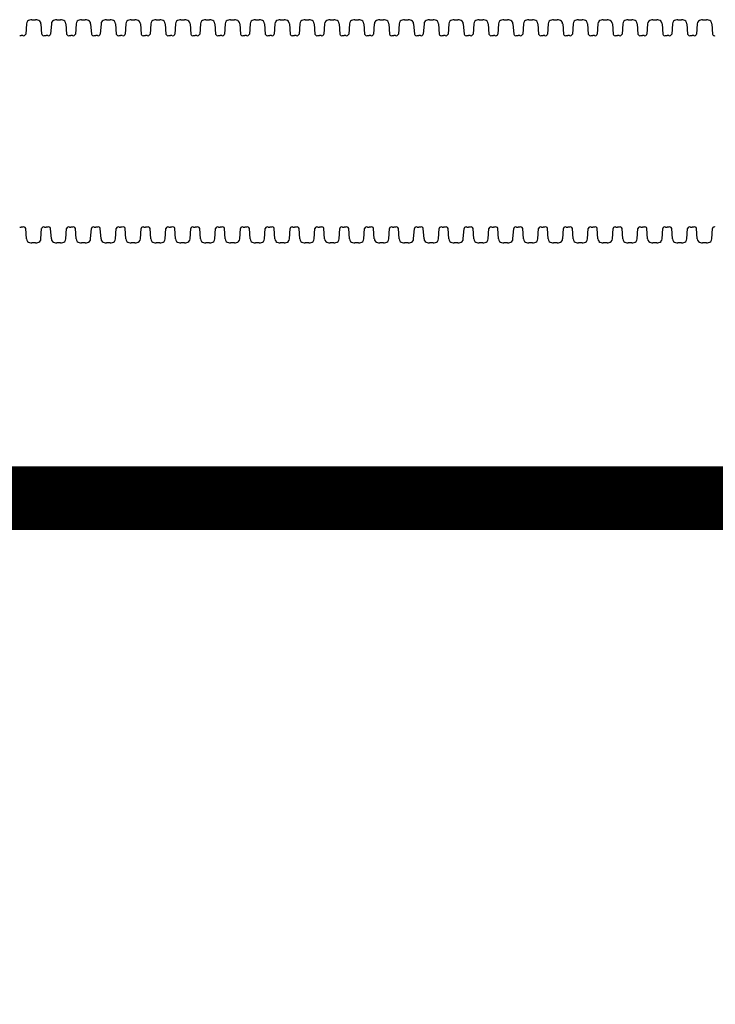
# Model space of a CAD drawing. Units: inches. Extents: x -5972 to 10471, y -3442 to 2819.
# Drawn here: x 193 to 215, y -508 to -477 of the extents above; entities that cross this region are included whole.
import ezdxf

# ---------------------------------------------------------------- set-up
doc = ezdxf.new("R2010")
doc.units = ezdxf.units.IN
doc.header["$LTSCALE"] = 35
doc.header["$MEASUREMENT"] = 0
doc.layers.add('Chamber Manifold', color=7, linetype='Continuous')
doc.layers.add('Dimensions', color=5, linetype='Continuous')
doc.styles.get("Standard").update_dxf_attribs({"font": 'ROMANS.SHX'})
doc.dimstyles.new('Lane', dxfattribs={"dimscale": 0, "dimtxt": 0.078125, "dimasz": 0.09375, "dimexe": 0.046875, "dimexo": 0.09375, "dimgap": 0.03125, "dimtad": 0, "dimtih": 1, "dimtoh": 1, "dimzin": 7, "dimdsep": 46, "dimlunit": 4, "dimtxsty": 'Standard', "dimcen": 0, "dimclrd": 256, "dimclre": 256, "dimclrt": 256, "dimadec": 0, "dimazin": 2, "dimtp": 0.1, "dimtm": 0.1, "dimtfac": 0.6875, "dimtofl": 0, "dimtmove": 0, "dimatfit": 3, "dimfxl": 1, "dimtolj": 1, "dimtzin": 7, "dimlwd": -1, "dimlwe": -1, "dimarcsym": 0})

msp = doc.modelspace()

# ---------------------------------------------------------------- linework, layer by layer
at = {"layer": 'Chamber Manifold'}
for p, q in [((193.131, -477.485), (193.109, -477.81)), ((193.299, -477.353), (193.416, -477.353)), ((193.584, -477.485), (193.606, -477.81)), ((193.91, -477.485), (193.888, -477.81)), ((194.079, -477.353), (194.195, -477.353)), ((194.363, -477.485), (194.386, -477.81)), ((194.69, -477.485), (194.667, -477.81)), ((194.858, -477.353), (194.974, -477.353)), ((195.142, -477.485), (195.165, -477.81)), ((195.469, -477.485), (195.446, -477.81)), ((195.637, -477.353), (195.753, -477.353)), ((195.922, -477.485), (195.944, -477.81)), ((196.248, -477.485), (196.226, -477.81)), ((196.416, -477.353), (196.533, -477.353)), ((196.701, -477.485), (196.723, -477.81)), ((197.027, -477.485), (197.005, -477.81)), ((197.196, -477.353), (197.312, -477.353)), ((197.48, -477.485), (197.503, -477.81)), ((197.807, -477.485), (197.784, -477.81)), ((197.975, -477.353), (198.091, -477.353)), ((198.259, -477.485), (198.282, -477.81)), ((198.586, -477.485), (198.563, -477.81)), ((198.754, -477.353), (198.87, -477.353)), ((199.038, -477.485), (199.061, -477.81)), ((199.365, -477.485), (199.343, -477.81)), ((199.533, -477.353), (199.65, -477.353)), ((199.818, -477.485), (199.84, -477.81)), ((200.144, -477.485), (200.122, -477.81)), ((200.312, -477.353), (200.429, -477.353)), ((200.597, -477.485), (200.619, -477.81)), ((200.923, -477.485), (200.901, -477.81)), ((201.092, -477.353), (201.208, -477.353)), ((201.376, -477.485), (201.399, -477.81)), ((201.703, -477.485), (201.68, -477.81)), ((201.871, -477.353), (201.987, -477.353)), ((202.155, -477.485), (202.178, -477.81)), ((202.482, -477.485), (202.459, -477.81)), ((202.65, -477.353), (202.766, -477.353)), ((202.935, -477.485), (202.957, -477.81)), ((203.261, -477.485), (203.239, -477.81)), ((203.429, -477.353), (203.546, -477.353)), ((203.714, -477.485), (203.736, -477.81)), ((204.04, -477.485), (204.018, -477.81)), ((204.208, -477.353), (204.325, -477.353)), ((204.493, -477.485), (204.516, -477.81)), ((204.82, -477.485), (204.797, -477.81)), ((204.988, -477.353), (205.104, -477.353)), ((205.272, -477.485), (205.295, -477.81)), ((205.599, -477.485), (205.576, -477.81)), ((205.767, -477.353), (205.883, -477.353)), ((206.051, -477.485), (206.074, -477.81)), ((206.378, -477.485), (206.356, -477.81)), ((206.546, -477.353), (206.663, -477.353)), ((206.831, -477.485), (206.853, -477.81)), ((207.157, -477.485), (207.135, -477.81)), ((207.325, -477.353), (207.442, -477.353)), ((207.61, -477.485), (207.632, -477.81)), ((207.936, -477.485), (207.914, -477.81)), ((208.105, -477.353), (208.221, -477.353)), ((208.389, -477.485), (208.412, -477.81)), ((208.716, -477.485), (208.693, -477.81)), ((208.884, -477.353), (209, -477.353)), ((209.168, -477.485), (209.191, -477.81)), ((209.495, -477.485), (209.472, -477.81)), ((209.663, -477.353), (209.779, -477.353)), ((209.948, -477.485), (209.97, -477.81)), ((210.274, -477.485), (210.252, -477.81)), ((210.442, -477.353), (210.559, -477.353)), ((210.727, -477.485), (210.749, -477.81)), ((211.053, -477.485), (211.031, -477.81)), ((211.221, -477.353), (211.338, -477.353)), ((211.506, -477.485), (211.529, -477.81)), ((211.833, -477.485), (211.81, -477.81)), ((212.001, -477.353), (212.117, -477.353)), ((212.285, -477.485), (212.308, -477.81)), ((212.612, -477.485), (212.589, -477.81)), ((212.78, -477.353), (212.896, -477.353)), ((213.064, -477.485), (213.087, -477.81)), ((213.391, -477.485), (213.368, -477.81)), ((213.559, -477.353), (213.676, -477.353)), ((213.844, -477.485), (213.866, -477.81)), ((214.17, -477.485), (214.148, -477.81)), ((214.338, -477.353), (214.455, -477.353)), ((214.623, -477.485), (214.645, -477.81)), ((192.917, -477.853), (192.968, -477.853)), ((193.019, -477.853), (192.968, -477.853)), ((193.696, -477.853), (193.747, -477.853)), ((193.798, -477.853), (193.747, -477.853)), ((194.475, -477.853), (194.526, -477.853)), ((194.578, -477.853), (194.526, -477.853)), ((195.255, -477.853), (195.305, -477.853)), ((195.357, -477.853), (195.305, -477.853)), ((196.034, -477.853), (196.084, -477.853)), ((196.136, -477.853), (196.084, -477.853)), ((196.813, -477.853), (196.864, -477.853)), ((196.915, -477.853), (196.864, -477.853)), ((197.592, -477.853), (197.643, -477.853)), ((197.694, -477.853), (197.643, -477.853)), ((198.371, -477.853), (198.422, -477.853)), ((198.474, -477.853), (198.422, -477.853)), ((199.151, -477.853), (199.201, -477.853)), ((199.253, -477.853), (199.201, -477.853)), ((199.93, -477.853), (199.981, -477.853)), ((200.032, -477.853), (199.981, -477.853)), ((200.709, -477.853), (200.76, -477.853)), ((200.811, -477.853), (200.76, -477.853)), ((201.488, -477.853), (201.539, -477.853)), ((201.591, -477.853), (201.539, -477.853)), ((202.268, -477.853), (202.318, -477.853)), ((202.37, -477.853), (202.318, -477.853)), ((203.047, -477.853), (203.097, -477.853)), ((203.149, -477.853), (203.097, -477.853)), ((203.826, -477.853), (203.877, -477.853)), ((203.928, -477.853), (203.877, -477.853)), ((204.605, -477.853), (204.656, -477.853)), ((204.707, -477.853), (204.656, -477.853)), ((205.384, -477.853), (205.435, -477.853)), ((205.487, -477.853), (205.435, -477.853)), ((206.164, -477.853), (206.214, -477.853)), ((206.266, -477.853), (206.214, -477.853)), ((206.943, -477.853), (206.994, -477.853)), ((207.045, -477.853), (206.994, -477.853)), ((207.722, -477.853), (207.773, -477.853)), ((207.824, -477.853), (207.773, -477.853)), ((208.501, -477.853), (208.552, -477.853)), ((208.604, -477.853), (208.552, -477.853)), ((209.28, -477.853), (209.331, -477.853)), ((209.383, -477.853), (209.331, -477.853)), ((210.06, -477.853), (210.11, -477.853)), ((210.162, -477.853), (210.11, -477.853)), ((210.839, -477.853), (210.89, -477.853)), ((210.941, -477.853), (210.89, -477.853)), ((211.618, -477.853), (211.669, -477.853)), ((211.72, -477.853), (211.669, -477.853)), ((212.397, -477.853), (212.448, -477.853)), ((212.5, -477.853), (212.448, -477.853)), ((213.177, -477.853), (213.227, -477.853)), ((213.279, -477.853), (213.227, -477.853)), ((213.956, -477.853), (214.007, -477.853)), ((214.058, -477.853), (214.007, -477.853)), ((192.917, -483.853), (192.968, -483.853)), ((193.019, -483.853), (192.968, -483.853)), ((193.131, -484.22), (193.109, -483.895)), ((193.584, -484.22), (193.606, -483.895)), ((193.696, -483.853), (193.747, -483.853)), ((193.798, -483.853), (193.747, -483.853)), ((193.91, -484.22), (193.888, -483.895)), ((194.363, -484.22), (194.386, -483.895)), ((194.475, -483.853), (194.526, -483.853)), ((194.578, -483.853), (194.526, -483.853)), ((194.69, -484.22), (194.667, -483.895)), ((195.142, -484.22), (195.165, -483.895)), ((195.255, -483.853), (195.305, -483.853)), ((195.357, -483.853), (195.305, -483.853)), ((195.469, -484.22), (195.446, -483.895)), ((195.922, -484.22), (195.944, -483.895)), ((196.034, -483.853), (196.084, -483.853)), ((196.136, -483.853), (196.084, -483.853)), ((196.248, -484.22), (196.226, -483.895)), ((196.701, -484.22), (196.723, -483.895)), ((196.813, -483.853), (196.864, -483.853)), ((196.915, -483.853), (196.864, -483.853)), ((197.027, -484.22), (197.005, -483.895)), ((197.48, -484.22), (197.503, -483.895)), ((197.592, -483.853), (197.643, -483.853)), ((197.694, -483.853), (197.643, -483.853)), ((197.807, -484.22), (197.784, -483.895)), ((198.259, -484.22), (198.282, -483.895)), ((198.371, -483.853), (198.422, -483.853)), ((198.474, -483.853), (198.422, -483.853)), ((198.586, -484.22), (198.563, -483.895)), ((199.038, -484.22), (199.061, -483.895)), ((199.151, -483.853), (199.201, -483.853)), ((199.253, -483.853), (199.201, -483.853)), ((199.365, -484.22), (199.343, -483.895)), ((199.818, -484.22), (199.84, -483.895)), ((199.93, -483.853), (199.981, -483.853)), ((200.032, -483.853), (199.981, -483.853)), ((200.144, -484.22), (200.122, -483.895)), ((200.597, -484.22), (200.619, -483.895)), ((200.709, -483.853), (200.76, -483.853)), ((200.811, -483.853), (200.76, -483.853)), ((200.923, -484.22), (200.901, -483.895)), ((201.376, -484.22), (201.399, -483.895)), ((201.488, -483.853), (201.539, -483.853)), ((201.591, -483.853), (201.539, -483.853)), ((201.703, -484.22), (201.68, -483.895)), ((202.155, -484.22), (202.178, -483.895)), ((202.268, -483.853), (202.318, -483.853)), ((202.37, -483.853), (202.318, -483.853)), ((202.482, -484.22), (202.459, -483.895)), ((202.935, -484.22), (202.957, -483.895)), ((203.047, -483.853), (203.097, -483.853)), ((203.149, -483.853), (203.097, -483.853)), ((203.261, -484.22), (203.239, -483.895)), ((203.714, -484.22), (203.736, -483.895)), ((203.826, -483.853), (203.877, -483.853)), ((203.928, -483.853), (203.877, -483.853)), ((204.04, -484.22), (204.018, -483.895)), ((204.493, -484.22), (204.516, -483.895)), ((204.605, -483.853), (204.656, -483.853)), ((204.707, -483.853), (204.656, -483.853)), ((204.82, -484.22), (204.797, -483.895)), ((205.272, -484.22), (205.295, -483.895)), ((205.384, -483.853), (205.435, -483.853)), ((205.487, -483.853), (205.435, -483.853)), ((205.599, -484.22), (205.576, -483.895)), ((206.051, -484.22), (206.074, -483.895)), ((206.164, -483.853), (206.214, -483.853)), ((206.266, -483.853), (206.214, -483.853)), ((206.378, -484.22), (206.356, -483.895)), ((206.831, -484.22), (206.853, -483.895)), ((206.943, -483.853), (206.994, -483.853)), ((207.045, -483.853), (206.994, -483.853)), ((207.157, -484.22), (207.135, -483.895)), ((207.61, -484.22), (207.632, -483.895)), ((207.722, -483.853), (207.773, -483.853)), ((207.824, -483.853), (207.773, -483.853)), ((207.936, -484.22), (207.914, -483.895)), ((208.389, -484.22), (208.412, -483.895)), ((208.501, -483.853), (208.552, -483.853)), ((208.604, -483.853), (208.552, -483.853)), ((208.716, -484.22), (208.693, -483.895)), ((209.168, -484.22), (209.191, -483.895)), ((209.28, -483.853), (209.331, -483.853)), ((209.383, -483.853), (209.331, -483.853)), ((209.495, -484.22), (209.472, -483.895)), ((209.948, -484.22), (209.97, -483.895)), ((210.06, -483.853), (210.11, -483.853)), ((210.162, -483.853), (210.11, -483.853)), ((210.274, -484.22), (210.252, -483.895)), ((210.727, -484.22), (210.749, -483.895)), ((210.839, -483.853), (210.89, -483.853)), ((210.941, -483.853), (210.89, -483.853)), ((211.053, -484.22), (211.031, -483.895)), ((211.506, -484.22), (211.529, -483.895)), ((211.618, -483.853), (211.669, -483.853)), ((211.72, -483.853), (211.669, -483.853)), ((211.833, -484.22), (211.81, -483.895)), ((212.285, -484.22), (212.308, -483.895)), ((212.397, -483.853), (212.448, -483.853)), ((212.5, -483.853), (212.448, -483.853)), ((212.612, -484.22), (212.589, -483.895)), ((213.064, -484.22), (213.087, -483.895)), ((213.177, -483.853), (213.227, -483.853)), ((213.279, -483.853), (213.227, -483.853)), ((213.391, -484.22), (213.368, -483.895)), ((213.844, -484.22), (213.866, -483.895)), ((213.956, -483.853), (214.007, -483.853)), ((214.058, -483.853), (214.007, -483.853)), ((214.17, -484.22), (214.148, -483.895)), ((214.623, -484.22), (214.645, -483.895)), ((193.416, -484.353), (193.299, -484.353)), ((194.195, -484.353), (194.079, -484.353)), ((194.974, -484.353), (194.858, -484.353)), ((195.753, -484.353), (195.637, -484.353)), ((196.533, -484.353), (196.416, -484.353)), ((197.312, -484.353), (197.196, -484.353)), ((198.091, -484.353), (197.975, -484.353)), ((198.87, -484.353), (198.754, -484.353)), ((199.65, -484.353), (199.533, -484.353)), ((200.429, -484.353), (200.312, -484.353)), ((201.208, -484.353), (201.092, -484.353)), ((201.987, -484.353), (201.871, -484.353)), ((202.766, -484.353), (202.65, -484.353)), ((203.546, -484.353), (203.429, -484.353)), ((204.325, -484.353), (204.208, -484.353)), ((205.104, -484.353), (204.988, -484.353)), ((205.883, -484.353), (205.767, -484.353)), ((206.663, -484.353), (206.546, -484.353)), ((207.442, -484.353), (207.325, -484.353)), ((208.221, -484.353), (208.105, -484.353)), ((209, -484.353), (208.884, -484.353)), ((209.779, -484.353), (209.663, -484.353)), ((210.559, -484.353), (210.442, -484.353)), ((211.338, -484.353), (211.221, -484.353)), ((212.117, -484.353), (212.001, -484.353)), ((212.896, -484.353), (212.78, -484.353)), ((213.676, -484.353), (213.559, -484.353)), ((214.455, -484.353), (214.338, -484.353))]:
    msp.add_line(p, q, dxfattribs=at)
at = {"layer": 'Chamber Manifold', "ltscale": 0.01, "const_width": 2}
msp.add_lwpolyline([(15.175, -492.353), (330.242, -492.353), (330.242, -484.353)], dxfattribs=at)
at = {"layer": 'Chamber Manifold'}
for centre, radius, start, end in [((193.248, -477.484), 0.116, 135.596, 180.2929), ((193.321, -477.617), 0.266, 94.7047, 126.1536), ((193.394, -477.617), 0.266, 53.8464, 85.2953), ((193.468, -477.484), 0.116, 359.7071, 44.404), ((194.027, -477.484), 0.116, 135.596, 180.2929), ((194.1, -477.617), 0.266, 94.7047, 126.1536), ((194.173, -477.617), 0.266, 53.8464, 85.2953), ((194.247, -477.484), 0.116, 359.7071, 44.404), ((194.806, -477.484), 0.116, 135.596, 180.2929), ((194.88, -477.617), 0.266, 94.7047, 126.1536), ((194.952, -477.617), 0.266, 53.8464, 85.2953), ((195.026, -477.484), 0.116, 359.7071, 44.404), ((195.585, -477.484), 0.116, 135.596, 180.2929), ((195.659, -477.617), 0.266, 94.7047, 126.1536), ((195.732, -477.617), 0.266, 53.8464, 85.2953), ((195.805, -477.484), 0.116, 359.7071, 44.404), ((196.364, -477.484), 0.116, 135.596, 180.2929), ((196.438, -477.617), 0.266, 94.7047, 126.1536), ((196.511, -477.617), 0.266, 53.8464, 85.2953), ((196.585, -477.484), 0.116, 359.7071, 44.404), ((197.144, -477.484), 0.116, 135.596, 180.2929), ((197.217, -477.617), 0.266, 94.7047, 126.1536), ((197.29, -477.617), 0.266, 53.8464, 85.2953), ((197.364, -477.484), 0.116, 359.7071, 44.404), ((197.923, -477.484), 0.116, 135.596, 180.2929), ((197.997, -477.617), 0.266, 94.7047, 126.1536), ((198.069, -477.617), 0.266, 53.8464, 85.2953), ((198.143, -477.484), 0.116, 359.7071, 44.404), ((198.702, -477.484), 0.116, 135.596, 180.2929), ((198.776, -477.617), 0.266, 94.7047, 126.1536), ((198.849, -477.617), 0.266, 53.8464, 85.2953), ((198.922, -477.484), 0.116, 359.7071, 44.404), ((199.481, -477.484), 0.116, 135.596, 180.2929), ((199.555, -477.617), 0.266, 94.7047, 126.1536), ((199.628, -477.617), 0.266, 53.8464, 85.2953), ((199.701, -477.484), 0.116, 359.7071, 44.404), ((200.261, -477.484), 0.116, 135.596, 180.2929), ((200.334, -477.617), 0.266, 94.7047, 126.1536), ((200.407, -477.617), 0.266, 53.8464, 85.2953), ((200.481, -477.484), 0.116, 359.7071, 44.404), ((201.04, -477.484), 0.116, 135.596, 180.2929), ((201.113, -477.617), 0.266, 94.7047, 126.1536), ((201.186, -477.617), 0.266, 53.8464, 85.2953), ((201.26, -477.484), 0.116, 359.7071, 44.404), ((201.819, -477.484), 0.116, 135.596, 180.2929), ((201.893, -477.617), 0.266, 94.7047, 126.1536), ((201.965, -477.617), 0.266, 53.8464, 85.2953), ((202.039, -477.484), 0.116, 359.7071, 44.404), ((202.598, -477.484), 0.116, 135.596, 180.2929), ((202.672, -477.617), 0.266, 94.7047, 126.1536), ((202.745, -477.617), 0.266, 53.8464, 85.2953), ((202.818, -477.484), 0.116, 359.7071, 44.404), ((203.377, -477.484), 0.116, 135.596, 180.2929), ((203.451, -477.617), 0.266, 94.7047, 126.1536), ((203.524, -477.617), 0.266, 53.8464, 85.2953), ((203.598, -477.484), 0.116, 359.7071, 44.404), ((204.157, -477.484), 0.116, 135.596, 180.2929), ((204.23, -477.617), 0.266, 94.7047, 126.1536), ((204.303, -477.617), 0.266, 53.8464, 85.2953), ((204.377, -477.484), 0.116, 359.7071, 44.404), ((204.936, -477.484), 0.116, 135.596, 180.2929), ((205.01, -477.617), 0.266, 94.7047, 126.1536), ((205.082, -477.617), 0.266, 53.8464, 85.2953), ((205.156, -477.484), 0.116, 359.7071, 44.404), ((205.715, -477.484), 0.116, 135.596, 180.2929), ((205.789, -477.617), 0.266, 94.7047, 126.1536), ((205.862, -477.617), 0.266, 53.8464, 85.2953), ((205.935, -477.484), 0.116, 359.7071, 44.404), ((206.494, -477.484), 0.116, 135.596, 180.2929), ((206.568, -477.617), 0.266, 94.7047, 126.1536), ((206.641, -477.617), 0.266, 53.8464, 85.2953), ((206.714, -477.484), 0.116, 359.7071, 44.404), ((207.274, -477.484), 0.116, 135.596, 180.2929), ((207.347, -477.617), 0.266, 94.7047, 126.1536), ((207.42, -477.617), 0.266, 53.8464, 85.2953), ((207.494, -477.484), 0.116, 359.7071, 44.404), ((208.053, -477.484), 0.116, 135.596, 180.2929), ((208.126, -477.617), 0.266, 94.7047, 126.1536), ((208.199, -477.617), 0.266, 53.8464, 85.2953), ((208.273, -477.484), 0.116, 359.7071, 44.404), ((208.832, -477.484), 0.116, 135.596, 180.2929), ((208.906, -477.617), 0.266, 94.7047, 126.1536), ((208.978, -477.617), 0.266, 53.8464, 85.2953), ((209.052, -477.484), 0.116, 359.7071, 44.404), ((209.611, -477.484), 0.116, 135.596, 180.2929), ((209.685, -477.617), 0.266, 94.7047, 126.1536), ((209.758, -477.617), 0.266, 53.8464, 85.2953), ((209.831, -477.484), 0.116, 359.7071, 44.404), ((210.39, -477.484), 0.116, 135.596, 180.2929), ((210.464, -477.617), 0.266, 94.7047, 126.1536), ((210.537, -477.617), 0.266, 53.8464, 85.2953), ((210.61, -477.484), 0.116, 359.7071, 44.404), ((211.17, -477.484), 0.116, 135.596, 180.2929), ((211.243, -477.617), 0.266, 94.7047, 126.1536), ((211.316, -477.617), 0.266, 53.8464, 85.2953), ((211.39, -477.484), 0.116, 359.7071, 44.404), ((211.949, -477.484), 0.116, 135.596, 180.2929), ((212.022, -477.617), 0.266, 94.7047, 126.1536), ((212.095, -477.617), 0.266, 53.8464, 85.2953), ((212.169, -477.484), 0.116, 359.7071, 44.404), ((212.728, -477.484), 0.116, 135.596, 180.2929), ((212.802, -477.617), 0.266, 94.7047, 126.1536), ((212.875, -477.617), 0.266, 53.8464, 85.2953), ((212.948, -477.484), 0.116, 359.7071, 44.404), ((213.507, -477.484), 0.116, 135.596, 180.2929), ((213.581, -477.617), 0.266, 94.7047, 126.1536), ((213.654, -477.617), 0.266, 53.8464, 85.2953), ((213.727, -477.484), 0.116, 359.7071, 44.404), ((214.287, -477.484), 0.116, 135.596, 180.2929), ((214.36, -477.617), 0.266, 94.7047, 126.1536), ((214.433, -477.617), 0.266, 53.8464, 85.2953), ((214.507, -477.484), 0.116, 359.7071, 44.404), ((193.039, -477.778), 0.0771, 255.3427, 335.4274), ((193.677, -477.778), 0.0771, 204.5726, 284.6573), ((193.818, -477.778), 0.0771, 255.3427, 335.4274), ((194.456, -477.778), 0.0771, 204.5726, 284.6573), ((194.597, -477.778), 0.0771, 255.3427, 335.4274), ((195.235, -477.778), 0.0771, 204.5726, 284.6573), ((195.376, -477.778), 0.0771, 255.3427, 335.4274), ((196.014, -477.778), 0.0771, 204.5726, 284.6573), ((196.156, -477.778), 0.0771, 255.3427, 335.4274), ((196.793, -477.778), 0.0771, 204.5726, 284.6573), ((196.935, -477.778), 0.0771, 255.3427, 335.4274), ((197.573, -477.778), 0.0771, 204.5726, 284.6573), ((197.714, -477.778), 0.0771, 255.3427, 335.4274), ((198.352, -477.778), 0.0771, 204.5726, 284.6573), ((198.493, -477.778), 0.0771, 255.3427, 335.4274), ((199.131, -477.778), 0.0771, 204.5726, 284.6573), ((199.272, -477.778), 0.0771, 255.3427, 335.4274), ((199.91, -477.778), 0.0771, 204.5726, 284.6573), ((200.052, -477.778), 0.0771, 255.3427, 335.4274), ((200.69, -477.778), 0.0771, 204.5726, 284.6573), ((200.831, -477.778), 0.0771, 255.3427, 335.4274), ((201.469, -477.778), 0.0771, 204.5726, 284.6573), ((201.61, -477.778), 0.0771, 255.3427, 335.4274), ((202.248, -477.778), 0.0771, 204.5726, 284.6573), ((202.389, -477.778), 0.0771, 255.3427, 335.4274), ((203.027, -477.778), 0.0771, 204.5726, 284.6573), ((203.168, -477.778), 0.0771, 255.3427, 335.4274), ((203.806, -477.778), 0.0771, 204.5726, 284.6573), ((203.948, -477.778), 0.0771, 255.3427, 335.4274), ((204.586, -477.778), 0.0771, 204.5726, 284.6573), ((204.727, -477.778), 0.0771, 255.3427, 335.4274), ((205.365, -477.778), 0.0771, 204.5726, 284.6573), ((205.506, -477.778), 0.0771, 255.3427, 335.4274), ((206.144, -477.778), 0.0771, 204.5726, 284.6573), ((206.285, -477.778), 0.0771, 255.3427, 335.4274), ((206.923, -477.778), 0.0771, 204.5726, 284.6573), ((207.065, -477.778), 0.0771, 255.3427, 335.4274), ((207.703, -477.778), 0.0771, 204.5726, 284.6573), ((207.844, -477.778), 0.0771, 255.3427, 335.4274), ((208.482, -477.778), 0.0771, 204.5726, 284.6573), ((208.623, -477.778), 0.0771, 255.3427, 335.4274), ((209.261, -477.778), 0.0771, 204.5726, 284.6573), ((209.402, -477.778), 0.0771, 255.3427, 335.4274), ((210.04, -477.778), 0.0771, 204.5726, 284.6573), ((210.181, -477.778), 0.0771, 255.3427, 335.4274), ((210.819, -477.778), 0.0771, 204.5726, 284.6573), ((210.961, -477.778), 0.0771, 255.3427, 335.4274), ((211.599, -477.778), 0.0771, 204.5726, 284.6573), ((211.74, -477.778), 0.0771, 255.3427, 335.4274), ((212.378, -477.778), 0.0771, 204.5726, 284.6573), ((212.519, -477.778), 0.0771, 255.3427, 335.4274), ((213.157, -477.778), 0.0771, 204.5726, 284.6573), ((213.298, -477.778), 0.0771, 255.3427, 335.4274), ((213.936, -477.778), 0.0771, 204.5726, 284.6573), ((214.078, -477.778), 0.0771, 255.3427, 335.4274), ((214.716, -477.778), 0.0771, 204.5726, 284.6573), ((193.039, -483.927), 0.0771, 24.5726, 104.6573), ((193.677, -483.927), 0.0771, 75.3427, 155.4274), ((193.818, -483.927), 0.0771, 24.5726, 104.6573), ((194.456, -483.927), 0.0771, 75.3427, 155.4274), ((194.597, -483.927), 0.0771, 24.5726, 104.6573), ((195.235, -483.927), 0.0771, 75.3427, 155.4274), ((195.376, -483.927), 0.0771, 24.5726, 104.6573), ((196.014, -483.927), 0.0771, 75.3427, 155.4274), ((196.156, -483.927), 0.0771, 24.5726, 104.6573), ((196.793, -483.927), 0.0771, 75.3427, 155.4274), ((196.935, -483.927), 0.0771, 24.5726, 104.6573), ((197.573, -483.927), 0.0771, 75.3427, 155.4274), ((197.714, -483.927), 0.0771, 24.5726, 104.6573), ((198.352, -483.927), 0.0771, 75.3427, 155.4274), ((198.493, -483.927), 0.0771, 24.5726, 104.6573), ((199.131, -483.927), 0.0771, 75.3427, 155.4274), ((199.272, -483.927), 0.0771, 24.5726, 104.6573), ((199.91, -483.927), 0.0771, 75.3427, 155.4274), ((200.052, -483.927), 0.0771, 24.5726, 104.6573), ((200.69, -483.927), 0.0771, 75.3427, 155.4274), ((200.831, -483.927), 0.0771, 24.5726, 104.6573), ((201.469, -483.927), 0.0771, 75.3427, 155.4274), ((201.61, -483.927), 0.0771, 24.5726, 104.6573), ((202.248, -483.927), 0.0771, 75.3427, 155.4274), ((202.389, -483.927), 0.0771, 24.5726, 104.6573), ((203.027, -483.927), 0.0771, 75.3427, 155.4274), ((203.168, -483.927), 0.0771, 24.5726, 104.6573), ((203.806, -483.927), 0.0771, 75.3427, 155.4274), ((203.948, -483.927), 0.0771, 24.5726, 104.6573), ((204.586, -483.927), 0.0771, 75.3427, 155.4274), ((204.727, -483.927), 0.0771, 24.5726, 104.6573), ((205.365, -483.927), 0.0771, 75.3427, 155.4274), ((205.506, -483.927), 0.0771, 24.5726, 104.6573), ((206.144, -483.927), 0.0771, 75.3427, 155.4274), ((206.285, -483.927), 0.0771, 24.5726, 104.6573), ((206.923, -483.927), 0.0771, 75.3427, 155.4274), ((207.065, -483.927), 0.0771, 24.5726, 104.6573), ((207.703, -483.927), 0.0771, 75.3427, 155.4274), ((207.844, -483.927), 0.0771, 24.5726, 104.6573), ((208.482, -483.927), 0.0771, 75.3427, 155.4274), ((208.623, -483.927), 0.0771, 24.5726, 104.6573), ((209.261, -483.927), 0.0771, 75.3427, 155.4274), ((209.402, -483.927), 0.0771, 24.5726, 104.6573), ((210.04, -483.927), 0.0771, 75.3427, 155.4274), ((210.181, -483.927), 0.0771, 24.5726, 104.6573), ((210.819, -483.927), 0.0771, 75.3427, 155.4274), ((210.961, -483.927), 0.0771, 24.5726, 104.6573), ((211.599, -483.927), 0.0771, 75.3427, 155.4274), ((211.74, -483.927), 0.0771, 24.5726, 104.6573), ((212.378, -483.927), 0.0771, 75.3427, 155.4274), ((212.519, -483.927), 0.0771, 24.5726, 104.6573), ((213.157, -483.927), 0.0771, 75.3427, 155.4274), ((213.298, -483.927), 0.0771, 24.5726, 104.6573), ((213.936, -483.927), 0.0771, 75.3427, 155.4274), ((214.078, -483.927), 0.0771, 24.5726, 104.6573), ((214.716, -483.927), 0.0771, 75.3427, 155.4274), ((193.248, -484.221), 0.116, 179.7071, 224.404), ((193.321, -484.088), 0.266, 233.8464, 265.2953), ((193.394, -484.088), 0.266, 274.7047, 306.1536), ((193.468, -484.221), 0.116, 315.596, 0.2929), ((194.027, -484.221), 0.116, 179.7071, 224.404), ((194.1, -484.088), 0.266, 233.8464, 265.2953), ((194.173, -484.088), 0.266, 274.7047, 306.1536), ((194.247, -484.221), 0.116, 315.596, 0.2929), ((194.806, -484.221), 0.116, 179.7071, 224.404), ((194.88, -484.088), 0.266, 233.8464, 265.2953), ((194.952, -484.088), 0.266, 274.7047, 306.1536), ((195.026, -484.221), 0.116, 315.596, 0.2929), ((195.585, -484.221), 0.116, 179.7071, 224.404), ((195.659, -484.088), 0.266, 233.8464, 265.2953), ((195.732, -484.088), 0.266, 274.7047, 306.1536), ((195.805, -484.221), 0.116, 315.596, 0.2929), ((196.364, -484.221), 0.116, 179.7071, 224.404), ((196.438, -484.088), 0.266, 233.8464, 265.2953), ((196.511, -484.088), 0.266, 274.7047, 306.1536), ((196.585, -484.221), 0.116, 315.596, 0.2929), ((197.144, -484.221), 0.116, 179.7071, 224.404), ((197.217, -484.088), 0.266, 233.8464, 265.2953), ((197.29, -484.088), 0.266, 274.7047, 306.1536), ((197.364, -484.221), 0.116, 315.596, 0.2929), ((197.923, -484.221), 0.116, 179.7071, 224.404), ((197.997, -484.088), 0.266, 233.8464, 265.2953), ((198.069, -484.088), 0.266, 274.7047, 306.1536), ((198.143, -484.221), 0.116, 315.596, 0.2929), ((198.702, -484.221), 0.116, 179.7071, 224.404), ((198.776, -484.088), 0.266, 233.8464, 265.2953), ((198.849, -484.088), 0.266, 274.7047, 306.1536), ((198.922, -484.221), 0.116, 315.596, 0.2929), ((199.481, -484.221), 0.116, 179.7071, 224.404), ((199.555, -484.088), 0.266, 233.8464, 265.2953), ((199.628, -484.088), 0.266, 274.7047, 306.1536), ((199.701, -484.221), 0.116, 315.596, 0.2929), ((200.261, -484.221), 0.116, 179.7071, 224.404), ((200.334, -484.088), 0.266, 233.8464, 265.2953), ((200.407, -484.088), 0.266, 274.7047, 306.1536), ((200.481, -484.221), 0.116, 315.596, 0.2929), ((201.04, -484.221), 0.116, 179.7071, 224.404), ((201.113, -484.088), 0.266, 233.8464, 265.2953), ((201.186, -484.088), 0.266, 274.7047, 306.1536), ((201.26, -484.221), 0.116, 315.596, 0.2929), ((201.819, -484.221), 0.116, 179.7071, 224.404), ((201.893, -484.088), 0.266, 233.8464, 265.2953), ((201.965, -484.088), 0.266, 274.7047, 306.1536), ((202.039, -484.221), 0.116, 315.596, 0.2929), ((202.598, -484.221), 0.116, 179.7071, 224.404), ((202.672, -484.088), 0.266, 233.8464, 265.2953), ((202.745, -484.088), 0.266, 274.7047, 306.1536), ((202.818, -484.221), 0.116, 315.596, 0.2929), ((203.377, -484.221), 0.116, 179.7071, 224.404), ((203.451, -484.088), 0.266, 233.8464, 265.2953), ((203.524, -484.088), 0.266, 274.7047, 306.1536), ((203.598, -484.221), 0.116, 315.596, 0.2929), ((204.157, -484.221), 0.116, 179.7071, 224.404), ((204.23, -484.088), 0.266, 233.8464, 265.2953), ((204.303, -484.088), 0.266, 274.7047, 306.1536), ((204.377, -484.221), 0.116, 315.596, 0.2929), ((204.936, -484.221), 0.116, 179.7071, 224.404), ((205.01, -484.088), 0.266, 233.8464, 265.2953), ((205.082, -484.088), 0.266, 274.7047, 306.1536), ((205.156, -484.221), 0.116, 315.596, 0.2929), ((205.715, -484.221), 0.116, 179.7071, 224.404), ((205.789, -484.088), 0.266, 233.8464, 265.2953), ((205.862, -484.088), 0.266, 274.7047, 306.1536), ((205.935, -484.221), 0.116, 315.596, 0.2929), ((206.494, -484.221), 0.116, 179.7071, 224.404), ((206.568, -484.088), 0.266, 233.8464, 265.2953), ((206.641, -484.088), 0.266, 274.7047, 306.1536), ((206.714, -484.221), 0.116, 315.596, 0.2929), ((207.274, -484.221), 0.116, 179.7071, 224.404), ((207.347, -484.088), 0.266, 233.8464, 265.2953), ((207.42, -484.088), 0.266, 274.7047, 306.1536), ((207.494, -484.221), 0.116, 315.596, 0.2929), ((208.053, -484.221), 0.116, 179.7071, 224.404), ((208.126, -484.088), 0.266, 233.8464, 265.2953), ((208.199, -484.088), 0.266, 274.7047, 306.1536), ((208.273, -484.221), 0.116, 315.596, 0.2929), ((208.832, -484.221), 0.116, 179.7071, 224.404), ((208.906, -484.088), 0.266, 233.8464, 265.2953), ((208.978, -484.088), 0.266, 274.7047, 306.1536), ((209.052, -484.221), 0.116, 315.596, 0.2929), ((209.611, -484.221), 0.116, 179.7071, 224.404), ((209.685, -484.088), 0.266, 233.8464, 265.2953), ((209.758, -484.088), 0.266, 274.7047, 306.1536), ((209.831, -484.221), 0.116, 315.596, 0.2929), ((210.39, -484.221), 0.116, 179.7071, 224.404), ((210.464, -484.088), 0.266, 233.8464, 265.2953), ((210.537, -484.088), 0.266, 274.7047, 306.1536), ((210.61, -484.221), 0.116, 315.596, 0.2929), ((211.17, -484.221), 0.116, 179.7071, 224.404), ((211.243, -484.088), 0.266, 233.8464, 265.2953), ((211.316, -484.088), 0.266, 274.7047, 306.1536), ((211.39, -484.221), 0.116, 315.596, 0.2929), ((211.949, -484.221), 0.116, 179.7071, 224.404), ((212.022, -484.088), 0.266, 233.8464, 265.2953), ((212.095, -484.088), 0.266, 274.7047, 306.1536), ((212.169, -484.221), 0.116, 315.596, 0.2929), ((212.728, -484.221), 0.116, 179.7071, 224.404), ((212.802, -484.088), 0.266, 233.8464, 265.2953), ((212.875, -484.088), 0.266, 274.7047, 306.1536), ((212.948, -484.221), 0.116, 315.596, 0.2929), ((213.507, -484.221), 0.116, 179.7071, 224.404), ((213.581, -484.088), 0.266, 233.8464, 265.2953), ((213.654, -484.088), 0.266, 274.7047, 306.1536), ((213.727, -484.221), 0.116, 315.596, 0.2929), ((214.287, -484.221), 0.116, 179.7071, 224.404), ((214.36, -484.088), 0.266, 233.8464, 265.2953), ((214.433, -484.088), 0.266, 274.7047, 306.1536), ((214.507, -484.221), 0.116, 315.596, 0.2929)]:
    msp.add_arc(centre, radius, start, end, dxfattribs=at)

# ---------------------------------------------------------------- leaders
at = {"layer": 'Dimensions', "ltscale": 0.01, "annotation_type": 0, "has_hookline": 1, "hookline_direction": 0, "text_width": 98.839}
msp.add_leader([(98.407, -484.337), (108.204, -517.428), (113.365, -517.428)], dimstyle='Lane', override={"dimscale": 72.000005}, dxfattribs=at)

doc.saveas('drawing.dxf')
